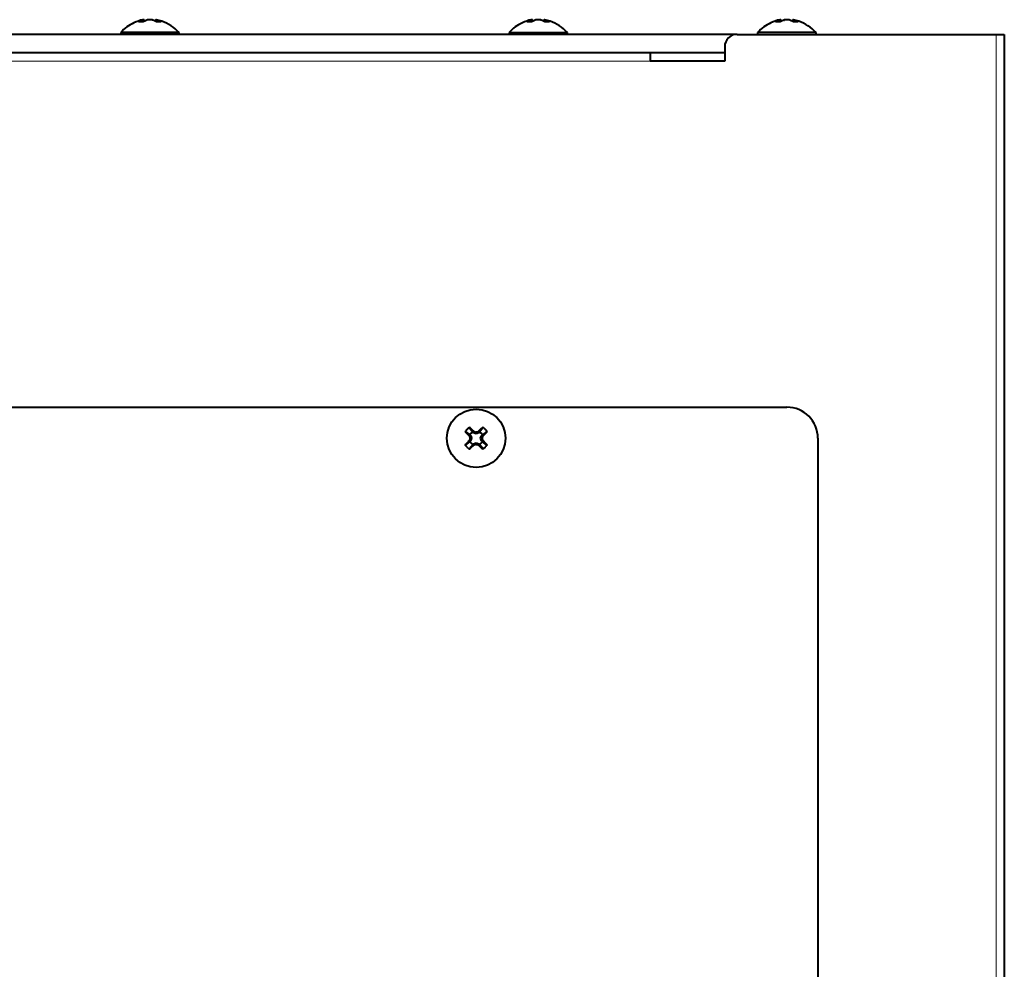
# Model space of a CAD drawing. Units: millimetres. Extents: x 0 to 2071, y 0 to 1435.
# Drawn here: x 1071 to 1229, y 608 to 760 of the extents above; entities that cross this region are included whole.
import ezdxf

# ---------------------------------------------------------------- set-up
doc = ezdxf.new("R2010")
doc.units = ezdxf.units.MM
doc.header["$LTSCALE"] = 5
doc.linetypes.add('SLD-実線', pattern=[0])

msp = doc.modelspace()

# ---------------------------------------------------------------- linework, layer by layer
at = {"linetype": 'SLD-実線', "lineweight": 40}
for p, q in [((1090.92, 760.26), (1090.94, 760.07)), ((1090.92, 760.26), (1090.92, 760.26)), ((1091.07, 760.31), (1091.09, 760.14)), ((1092.92, 760.31), (1092.9, 760.14)), ((1093.07, 760.26), (1093.05, 760.07)), ((1093.07, 760.26), (1093.07, 760.26)), ((1153.42, 760.26), (1153.44, 760.07)), ((1153.42, 760.26), (1153.42, 760.26)), ((1153.57, 760.31), (1153.59, 760.14)), ((1155.42, 760.31), (1155.4, 760.14)), ((1155.57, 760.26), (1155.55, 760.07)), ((1155.57, 760.26), (1155.57, 760.26)), ((1193.42, 760.26), (1193.44, 760.07)), ((1193.42, 760.26), (1193.42, 760.26)), ((1193.57, 760.31), (1193.59, 760.14)), ((1195.42, 760.31), (1195.4, 760.14)), ((1195.57, 760.26), (1195.55, 760.07)), ((1195.57, 760.26), (1195.57, 760.26)), ((1186.5, 758.04), (990.5, 758.04)), ((1087.3, 758.34), (1087.3, 758.04)), ((1096.7, 758.34), (1087.3, 758.34)), ((1096.7, 758.04), (1096.7, 758.34)), ((1149.8, 758.34), (1149.8, 758.04)), ((1149.8, 758.34), (1159.2, 758.34)), ((1159.2, 758.04), (1159.2, 758.34)), ((1186.5, 758.04), (1228.2, 758.04)), ((1189.8, 758.34), (1189.8, 758.04)), ((1199.2, 758.34), (1189.8, 758.34)), ((1199.2, 758.04), (1199.2, 758.34)), ((1228.2, 758.04), (1229.5, 758.04)), ((1229.5, 758.04), (1229.5, 358.04)), ((1184.5, 756.04), (1184.5, 753.74)), ((1172.5, 755.04), (1007.5, 755.04)), ((1184.5, 755.04), (1172.5, 755.04)), ((1172.5, 755.04), (1172.5, 753.74)), ((1184.5, 753.74), (1172.5, 753.74)), ((972.21, 698.04), (1194.5, 698.04)), ((1142.83, 694.11), (1142.83, 694.1)), ((1142.83, 694.1), (1143.49, 693.59)), ((1143.43, 694.71), (1143.43, 694.71)), ((1143.43, 694.71), (1143.95, 694.04)), ((1144.08, 693.92), (1143.95, 694.04)), ((1144.08, 694.11), (1144.08, 694.11)), ((1144.08, 694.11), (1144.08, 693.92)), ((1144.92, 694.11), (1144.92, 694.11)), ((1144.92, 694.11), (1144.92, 693.92)), ((1145.05, 694.04), (1144.92, 693.92)), ((1145.56, 694.71), (1145.05, 694.04)), ((1146.16, 694.1), (1145.5, 693.59)), ((1145.56, 694.71), (1145.56, 694.71)), ((1146.16, 694.1), (1146.17, 694.11)), ((1142.83, 691.98), (1143.49, 692.49)), ((1143.42, 693.46), (1143.42, 693.46)), ((1143.42, 693.46), (1143.62, 693.46)), ((1143.42, 692.62), (1143.42, 692.62)), ((1143.42, 692.62), (1143.62, 692.62)), ((1143.49, 693.59), (1143.62, 693.46)), ((1143.62, 692.62), (1143.49, 692.49)), ((1143.57, 693.04), (1143.77, 693.04)), ((1143.62, 693.46), (1143.77, 693.04)), ((1143.77, 693.04), (1143.62, 692.62)), ((1144.5, 693.77), (1144.08, 693.92)), ((1144.5, 693.97), (1144.5, 693.77)), ((1144.92, 693.92), (1144.5, 693.77)), ((1145.22, 693.04), (1145.38, 693.46)), ((1145.38, 692.62), (1145.22, 693.04)), ((1145.42, 693.04), (1145.22, 693.04)), ((1145.38, 693.46), (1145.5, 693.59)), ((1145.57, 693.46), (1145.38, 693.46)), ((1145.57, 692.62), (1145.38, 692.62)), ((1145.5, 692.49), (1145.38, 692.62)), ((1146.16, 691.98), (1145.5, 692.49)), ((1145.57, 693.46), (1145.57, 693.46)), ((1145.57, 692.62), (1145.57, 692.62)), ((1199.5, 693.04), (1199.5, 483.04)), ((1142.83, 691.98), (1142.83, 691.97)), ((1143.43, 691.37), (1143.95, 692.04)), ((1143.43, 691.37), (1143.43, 691.37)), ((1143.95, 692.04), (1144.08, 692.16)), ((1144.08, 692.16), (1144.5, 692.31)), ((1144.08, 691.97), (1144.08, 692.16)), ((1144.08, 691.97), (1144.08, 691.97)), ((1144.5, 692.11), (1144.5, 692.31)), ((1144.5, 692.31), (1144.92, 692.16)), ((1144.92, 691.97), (1144.92, 692.16)), ((1144.92, 692.16), (1145.05, 692.04)), ((1144.92, 691.97), (1144.92, 691.97)), ((1145.56, 691.37), (1145.05, 692.04)), ((1145.56, 691.37), (1145.56, 691.37)), ((1146.17, 691.97), (1146.16, 691.98))]:
    msp.add_line(p, q, dxfattribs=at)
at = {"linetype": 'SLD-実線', "lineweight": 0}
for p, q in [((1228.2, 758.04), (1228.2, 358.04)), ((1172.5, 753.74), (1007.5, 753.74))]:
    msp.add_line(p, q, dxfattribs=at)
at = {"linetype": 'SLD-実線', "lineweight": 40, "flags": 128}
for points in [[(1143.95, 694.04), (1143.69, 693.85), (1143.49, 693.59)], [(1145.5, 693.59), (1145.31, 693.85), (1145.05, 694.04)], [(1143.49, 692.49), (1143.69, 692.23), (1143.95, 692.04)], [(1145.05, 692.04), (1145.31, 692.23), (1145.5, 692.49)]]:
    msp.add_lwpolyline(points, dxfattribs=at)
at = {"linetype": 'SLD-実線', "lineweight": 40}
msp.add_circle((1144.5, 693.04), 4.7, dxfattribs=at)
for centre, radius, start, end in [((1186.5, 756.04), 2, 90, 180), ((1194.5, 693.04), 5, 0, 90)]:
    msp.add_arc(centre, radius, start, end, dxfattribs=at)
for points, knots in [([(1090.94, 760.39), (1090.92, 760.38), (1090.39, 760.31), (1089.49, 759.92), (1088.24, 759.28), (1087.61, 758.65), (1087.3, 758.34)], [0, 0, 0, 0, 0.015056, 0.376031, 0.687423, 1, 1, 1, 1]), ([(1090.93, 760.07), (1090.92, 760.07), (1090.83, 760.07), (1090.69, 760.07), (1090.5, 760.07), (1090.34, 760.07), (1090.24, 760.07), (1090.19, 760.07), (1090.18, 760.07)], [0, 0, 0, 0, 0.043536, 0.270328, 0.499993, 0.732034, 0.964052, 1, 1, 1, 1]), ([(1090.81, 760.35), (1090.84, 760.36), (1090.88, 760.38), (1090.92, 760.39), (1090.94, 760.39)], [0, 0, 0, 0, 0.542826, 1, 1, 1, 1]), ([(1090.92, 760.26), (1090.92, 760.27), (1090.91, 760.29), (1090.89, 760.32), (1090.87, 760.34), (1090.84, 760.35), (1090.82, 760.35), (1090.81, 760.35), (1090.81, 760.35)], [0, 0, 0, 0, 0.202264, 0.404358, 0.608253, 0.816048, 0.980486, 1, 1, 1, 1]), ([(1091.07, 760.31), (1091.05, 760.3), (1091, 760.29), (1090.95, 760.27), (1090.92, 760.26)], [0, 0, 0, 0, 0.478766, 1, 1, 1, 1]), ([(1091.62, 760.35), (1091.54, 760.32), (1091.31, 760.24), (1091.08, 760.14), (1090.93, 760.07)], [0, 0, 0, 0, 0.33981, 1, 1, 1, 1]), ([(1091.07, 760.31), (1091.07, 760.32), (1091.06, 760.34), (1091.04, 760.37), (1091.02, 760.39), (1090.98, 760.4), (1090.96, 760.4), (1090.94, 760.39), (1090.94, 760.39), (1090.94, 760.39)], [0, 0, 0, 0, 0.183281, 0.36651, 0.55284, 0.748678, 0.955651, 0.985483, 1, 1, 1, 1]), ([(1091.59, 760.34), (1091.59, 760.34), (1091.59, 760.34), (1091.61, 760.35), (1091.62, 760.35), (1091.62, 760.35), (1091.62, 760.35)], [0, 0, 0, 0, 0.061095, 0.559166, 0.953236, 1, 1, 1, 1]), ([(1092, 760.39), (1091.94, 760.39), (1091.81, 760.38), (1091.69, 760.36), (1091.62, 760.35)], [0, 0, 0, 0, 0.457197, 1, 1, 1, 1]), ([(1092.37, 760.35), (1092.3, 760.36), (1092.18, 760.38), (1092.05, 760.39), (1092, 760.39)], [0, 0, 0, 0, 0.542787, 1, 1, 1, 1]), ([(1093.06, 760.07), (1092.91, 760.14), (1092.68, 760.24), (1092.45, 760.32), (1092.37, 760.35)], [0, 0, 0, 0, 0.660179, 1, 1, 1, 1]), ([(1092.37, 760.35), (1092.37, 760.35), (1092.38, 760.35), (1092.39, 760.35), (1092.4, 760.34), (1092.4, 760.34), (1092.4, 760.34)], [0, 0, 0, 0, 0.046761, 0.440803, 0.938838, 1, 1, 1, 1]), ([(1093.05, 760.39), (1093.05, 760.39), (1093.05, 760.39), (1093.03, 760.4), (1093.01, 760.4), (1092.97, 760.39), (1092.95, 760.37), (1092.93, 760.34), (1092.92, 760.32), (1092.92, 760.31)], [0, 0, 0, 0, 0.014517, 0.044349, 0.251322, 0.44716, 0.63349, 0.816719, 1, 1, 1, 1]), ([(1093.05, 760.39), (1093.07, 760.39), (1093.11, 760.38), (1093.16, 760.36), (1093.18, 760.35)], [0, 0, 0, 0, 0.457167, 1, 1, 1, 1]), ([(1096.7, 758.34), (1096.28, 758.73), (1095.47, 759.49), (1094.16, 760.09), (1093.34, 760.31), (1093.05, 760.38)], [0, 0, 0, 0, 0.397882, 0.7859, 1, 1, 1, 1]), ([(1093.81, 760.07), (1093.81, 760.07), (1093.75, 760.07), (1093.65, 760.07), (1093.49, 760.07), (1093.3, 760.07), (1093.15, 760.07), (1093.07, 760.07), (1093.06, 760.07)], [0, 0, 0, 0, 0.043517, 0.270306, 0.500008, 0.732037, 0.964033, 1, 1, 1, 1]), ([(1093.18, 760.35), (1093.18, 760.35), (1093.17, 760.35), (1093.15, 760.35), (1093.12, 760.34), (1093.1, 760.32), (1093.08, 760.29), (1093.07, 760.27), (1093.07, 760.26)], [0, 0, 0, 0, 0.019515, 0.183885, 0.391693, 0.59567, 0.797723, 1, 1, 1, 1]), ([(1153.44, 760.39), (1153.42, 760.38), (1152.89, 760.31), (1151.99, 759.92), (1150.74, 759.28), (1150.11, 758.65), (1149.8, 758.34)], [0, 0, 0, 0, 0.0150563, 0.3760292, 0.6874228, 1, 1, 1, 1]), ([(1153.43, 760.07), (1153.42, 760.07), (1153.33, 760.07), (1153.19, 760.07), (1153, 760.07), (1152.84, 760.07), (1152.74, 760.07), (1152.69, 760.07), (1152.68, 760.07)], [0, 0, 0, 0, 0.043515, 0.270317, 0.499998, 0.732032, 0.964049, 1, 1, 1, 1]), ([(1153.31, 760.35), (1153.34, 760.36), (1153.38, 760.38), (1153.42, 760.39), (1153.44, 760.39)], [0, 0, 0, 0, 0.542827, 1, 1, 1, 1]), ([(1153.42, 760.26), (1153.42, 760.27), (1153.41, 760.29), (1153.39, 760.32), (1153.37, 760.34), (1153.34, 760.35), (1153.32, 760.35), (1153.31, 760.35), (1153.31, 760.35)], [0, 0, 0, 0, 0.202278, 0.404358, 0.608267, 0.816075, 0.980485, 1, 1, 1, 1]), ([(1153.57, 760.31), (1153.55, 760.3), (1153.5, 760.29), (1153.45, 760.27), (1153.42, 760.26)], [0, 0, 0, 0, 0.478761, 1, 1, 1, 1]), ([(1154.12, 760.35), (1154.04, 760.32), (1153.81, 760.24), (1153.58, 760.14), (1153.43, 760.07)], [0, 0, 0, 0, 0.33981, 1, 1, 1, 1]), ([(1153.57, 760.31), (1153.57, 760.32), (1153.56, 760.34), (1153.54, 760.37), (1153.52, 760.39), (1153.48, 760.4), (1153.46, 760.4), (1153.44, 760.39), (1153.44, 760.39), (1153.44, 760.39)], [0, 0, 0, 0, 0.183264, 0.366487, 0.552812, 0.748643, 0.955653, 0.985441, 1, 1, 1, 1]), ([(1154.09, 760.34), (1154.09, 760.34), (1154.09, 760.34), (1154.11, 760.35), (1154.12, 760.35), (1154.12, 760.35), (1154.12, 760.35)], [0, 0, 0, 0, 0.061165, 0.559229, 0.953295, 1, 1, 1, 1]), ([(1154.5, 760.39), (1154.44, 760.39), (1154.31, 760.38), (1154.19, 760.36), (1154.12, 760.35)], [0, 0, 0, 0, 0.457197, 1, 1, 1, 1]), ([(1154.87, 760.35), (1154.8, 760.36), (1154.68, 760.38), (1154.55, 760.39), (1154.5, 760.39)], [0, 0, 0, 0, 0.542813, 1, 1, 1, 1]), ([(1155.56, 760.07), (1155.41, 760.14), (1155.18, 760.24), (1154.95, 760.32), (1154.87, 760.35)], [0, 0, 0, 0, 0.66019, 1, 1, 1, 1]), ([(1154.87, 760.35), (1154.87, 760.35), (1154.88, 760.35), (1154.89, 760.35), (1154.9, 760.34), (1154.9, 760.34), (1154.9, 760.34)], [0, 0, 0, 0, 0.046763, 0.440825, 0.938835, 1, 1, 1, 1]), ([(1155.55, 760.39), (1155.55, 760.39), (1155.55, 760.39), (1155.53, 760.4), (1155.51, 760.4), (1155.47, 760.39), (1155.45, 760.37), (1155.43, 760.34), (1155.42, 760.32), (1155.42, 760.31)], [0, 0, 0, 0, 0.014517, 0.044348, 0.251318, 0.447193, 0.63352, 0.816722, 1, 1, 1, 1]), ([(1155.55, 760.39), (1155.57, 760.39), (1155.61, 760.38), (1155.66, 760.36), (1155.68, 760.35)], [0, 0, 0, 0, 0.457173, 1, 1, 1, 1]), ([(1159.2, 758.34), (1158.78, 758.73), (1157.97, 759.49), (1156.66, 760.09), (1155.84, 760.31), (1155.55, 760.38)], [0, 0, 0, 0, 0.397885, 0.7859, 1, 1, 1, 1]), ([(1156.31, 760.07), (1156.31, 760.07), (1156.25, 760.07), (1156.15, 760.07), (1155.99, 760.07), (1155.8, 760.07), (1155.65, 760.07), (1155.57, 760.07), (1155.56, 760.07)], [0, 0, 0, 0, 0.043517, 0.27033, 0.500011, 0.732036, 0.964039, 1, 1, 1, 1]), ([(1155.68, 760.35), (1155.68, 760.35), (1155.67, 760.35), (1155.65, 760.35), (1155.62, 760.34), (1155.6, 760.32), (1155.58, 760.29), (1155.57, 760.27), (1155.57, 760.26)], [0, 0, 0, 0, 0.019477, 0.183888, 0.391697, 0.59564, 0.797722, 1, 1, 1, 1]), ([(1193.44, 760.39), (1193.42, 760.38), (1192.89, 760.31), (1191.99, 759.92), (1190.74, 759.28), (1190.11, 758.65), (1189.8, 758.34)], [0, 0, 0, 0, 0.015058, 0.376031, 0.687424, 1, 1, 1, 1]), ([(1193.43, 760.07), (1193.42, 760.07), (1193.33, 760.07), (1193.19, 760.07), (1193, 760.07), (1192.84, 760.07), (1192.74, 760.07), (1192.69, 760.07), (1192.68, 760.07)], [0, 0, 0, 0, 0.043532, 0.270328, 0.500005, 0.732036, 0.964026, 1, 1, 1, 1]), ([(1193.31, 760.35), (1193.34, 760.36), (1193.38, 760.38), (1193.42, 760.39), (1193.44, 760.39)], [0, 0, 0, 0, 0.542796, 1, 1, 1, 1]), ([(1193.42, 760.26), (1193.42, 760.27), (1193.41, 760.29), (1193.39, 760.32), (1193.37, 760.34), (1193.34, 760.35), (1193.32, 760.35), (1193.31, 760.35), (1193.31, 760.35)], [0, 0, 0, 0, 0.202258, 0.404318, 0.608224, 0.816113, 0.980487, 1, 1, 1, 1]), ([(1193.57, 760.31), (1193.55, 760.3), (1193.5, 760.29), (1193.45, 760.27), (1193.42, 760.26)], [0, 0, 0, 0, 0.4787621, 1, 1, 1, 1]), ([(1194.12, 760.35), (1194.04, 760.32), (1193.81, 760.24), (1193.58, 760.14), (1193.43, 760.07)], [0, 0, 0, 0, 0.339823, 1, 1, 1, 1]), ([(1193.57, 760.31), (1193.57, 760.32), (1193.56, 760.34), (1193.54, 760.37), (1193.52, 760.39), (1193.48, 760.4), (1193.46, 760.4), (1193.44, 760.39), (1193.44, 760.39), (1193.44, 760.39)], [0, 0, 0, 0, 0.183272, 0.366499, 0.552826, 0.748661, 0.955652, 0.985462, 1, 1, 1, 1]), ([(1194.09, 760.34), (1194.09, 760.34), (1194.09, 760.34), (1194.11, 760.35), (1194.12, 760.35), (1194.12, 760.35), (1194.12, 760.35)], [0, 0, 0, 0, 0.061147, 0.559205, 0.953266, 1, 1, 1, 1]), ([(1194.5, 760.39), (1194.44, 760.39), (1194.31, 760.38), (1194.19, 760.36), (1194.12, 760.35)], [0, 0, 0, 0, 0.457203, 1, 1, 1, 1]), ([(1194.87, 760.35), (1194.8, 760.36), (1194.68, 760.38), (1194.55, 760.39), (1194.5, 760.39)], [0, 0, 0, 0, 0.542793, 1, 1, 1, 1]), ([(1195.56, 760.07), (1195.41, 760.14), (1195.18, 760.24), (1194.95, 760.32), (1194.87, 760.35)], [0, 0, 0, 0, 0.660177, 1, 1, 1, 1]), ([(1194.87, 760.35), (1194.87, 760.35), (1194.88, 760.35), (1194.89, 760.35), (1194.9, 760.34), (1194.9, 760.34), (1194.9, 760.34)], [0, 0, 0, 0, 0.046763, 0.440822, 0.938854, 1, 1, 1, 1]), ([(1195.55, 760.39), (1195.55, 760.39), (1195.55, 760.39), (1195.53, 760.4), (1195.51, 760.4), (1195.47, 760.39), (1195.45, 760.37), (1195.43, 760.34), (1195.42, 760.32), (1195.42, 760.31)], [0, 0, 0, 0, 0.014517, 0.044348, 0.251341, 0.447177, 0.633505, 0.816721, 1, 1, 1, 1]), ([(1195.55, 760.39), (1195.57, 760.39), (1195.61, 760.38), (1195.66, 760.36), (1195.68, 760.35)], [0, 0, 0, 0, 0.457204, 1, 1, 1, 1]), ([(1199.2, 758.34), (1198.78, 758.73), (1197.97, 759.49), (1196.66, 760.09), (1195.84, 760.31), (1195.55, 760.38)], [0, 0, 0, 0, 0.397884, 0.7859, 1, 1, 1, 1]), ([(1196.31, 760.07), (1196.31, 760.07), (1196.25, 760.07), (1196.15, 760.07), (1195.99, 760.07), (1195.8, 760.07), (1195.65, 760.07), (1195.57, 760.07), (1195.56, 760.07)], [0, 0, 0, 0, 0.043541, 0.270325, 0.5, 0.732041, 0.96404, 1, 1, 1, 1]), ([(1195.68, 760.35), (1195.68, 760.35), (1195.67, 760.35), (1195.65, 760.35), (1195.62, 760.34), (1195.6, 760.32), (1195.58, 760.29), (1195.57, 760.27), (1195.57, 760.26)], [0, 0, 0, 0, 0.019513, 0.183887, 0.391776, 0.595682, 0.797742, 1, 1, 1, 1]), ([(1142.68, 694.11), (1142.68, 694.11), (1142.69, 694.11), (1142.72, 694.11), (1142.75, 694.11), (1142.78, 694.11), (1142.81, 694.11), (1142.82, 694.11), (1142.83, 694.11)], [0, 0, 0, 0, 0.012106, 0.213041, 0.450138, 0.64593, 0.822631, 1, 1, 1, 1]), ([(1143.43, 694.86), (1143.43, 694.86), (1143.43, 694.85), (1143.43, 694.82), (1143.42, 694.78), (1143.42, 694.75), (1143.43, 694.73), (1143.43, 694.72), (1143.43, 694.71)], [0, 0, 0, 0, 0.012248, 0.212993, 0.450204, 0.645982, 0.822679, 1, 1, 1, 1]), ([(1144.12, 694.22), (1144.12, 694.22), (1144.12, 694.21), (1144.1, 694.2), (1144.09, 694.17), (1144.08, 694.14), (1144.07, 694.12), (1144.07, 694.12), (1144.08, 694.11)], [0, 0, 0, 0, 0.019516, 0.183814, 0.39167, 0.595571, 0.797745, 1, 1, 1, 1]), ([(1144.5, 694.09), (1144.5, 694.09), (1144.5, 694.09), (1144.5, 694.08), (1144.5, 694.05), (1144.5, 694.02), (1144.5, 693.99), (1144.5, 693.97), (1144.5, 693.97), (1144.5, 693.97)], [0, 0, 0, 0, 0.0146, 0.044431, 0.251399, 0.447151, 0.633476, 0.816701, 1, 1, 1, 1]), ([(1144.87, 694.22), (1144.87, 694.22), (1144.88, 694.21), (1144.89, 694.2), (1144.9, 694.17), (1144.91, 694.14), (1144.92, 694.12), (1144.92, 694.12), (1144.92, 694.11)], [0, 0, 0, 0, 0.019516, 0.183814, 0.39167, 0.595571, 0.797745, 1, 1, 1, 1]), ([(1145.56, 694.86), (1145.56, 694.86), (1145.56, 694.85), (1145.57, 694.82), (1145.57, 694.78), (1145.57, 694.75), (1145.57, 694.73), (1145.56, 694.72), (1145.56, 694.71)], [0, 0, 0, 0, 0.012248, 0.212993, 0.450204, 0.645982, 0.822679, 1, 1, 1, 1]), ([(1146.31, 694.11), (1146.31, 694.11), (1146.3, 694.11), (1146.28, 694.11), (1146.24, 694.11), (1146.21, 694.11), (1146.18, 694.11), (1146.17, 694.11), (1146.17, 694.11)], [0, 0, 0, 0, 0.012149, 0.21304, 0.450138, 0.645929, 0.822631, 1, 1, 1, 1]), ([(1143.31, 693.41), (1143.31, 693.41), (1143.32, 693.42), (1143.34, 693.43), (1143.37, 693.45), (1143.39, 693.46), (1143.41, 693.46), (1143.42, 693.46), (1143.42, 693.46)], [0, 0, 0, 0, 0.019418, 0.183825, 0.39171, 0.59565, 0.797726, 1, 1, 1, 1]), ([(1143.42, 692.62), (1143.42, 692.62), (1143.41, 692.62), (1143.39, 692.62), (1143.37, 692.63), (1143.34, 692.65), (1143.32, 692.66), (1143.31, 692.67), (1143.31, 692.67)], [0, 0, 0, 0, 0.2022708, 0.4043443, 0.6082803, 0.8160815, 0.9804856, 1, 1, 1, 1]), ([(1143.44, 693.04), (1143.44, 693.04), (1143.44, 693.04), (1143.46, 693.04), (1143.48, 693.04), (1143.52, 693.04), (1143.54, 693.04), (1143.56, 693.04), (1143.57, 693.04), (1143.57, 693.04)], [0, 0, 0, 0, 0.014517, 0.044349, 0.251322, 0.44716, 0.63349, 0.816719, 1, 1, 1, 1]), ([(1145.42, 693.04), (1145.42, 693.04), (1145.43, 693.04), (1145.45, 693.04), (1145.47, 693.04), (1145.51, 693.04), (1145.53, 693.04), (1145.55, 693.04), (1145.55, 693.04), (1145.55, 693.04)], [0, 0, 0, 0, 0.183281, 0.36651, 0.55284, 0.748678, 0.955651, 0.985483, 1, 1, 1, 1]), ([(1145.68, 693.41), (1145.68, 693.41), (1145.67, 693.42), (1145.65, 693.43), (1145.62, 693.45), (1145.6, 693.46), (1145.58, 693.46), (1145.57, 693.46), (1145.57, 693.46)], [0, 0, 0, 0, 0.019418, 0.183825, 0.39171, 0.59565, 0.797726, 1, 1, 1, 1]), ([(1145.57, 692.62), (1145.57, 692.62), (1145.58, 692.62), (1145.6, 692.62), (1145.62, 692.63), (1145.65, 692.65), (1145.67, 692.66), (1145.68, 692.67), (1145.68, 692.67)], [0, 0, 0, 0, 0.2022708, 0.4043443, 0.6082803, 0.8160815, 0.9804856, 1, 1, 1, 1]), ([(1142.83, 691.97), (1142.82, 691.97), (1142.81, 691.97), (1142.78, 691.97), (1142.75, 691.97), (1142.72, 691.97), (1142.69, 691.97), (1142.68, 691.97), (1142.68, 691.97)], [0, 0, 0, 0, 0.177345, 0.354059, 0.549849, 0.786937, 0.987872, 1, 1, 1, 1]), ([(1143.43, 691.37), (1143.43, 691.36), (1143.43, 691.35), (1143.42, 691.33), (1143.42, 691.3), (1143.43, 691.26), (1143.43, 691.23), (1143.43, 691.22), (1143.43, 691.22)], [0, 0, 0, 0, 0.177351, 0.354079, 0.549891, 0.786966, 0.987918, 1, 1, 1, 1]), ([(1144.08, 691.97), (1144.07, 691.96), (1144.07, 691.96), (1144.08, 691.94), (1144.09, 691.91), (1144.1, 691.88), (1144.12, 691.87), (1144.12, 691.86), (1144.12, 691.86)], [0, 0, 0, 0, 0.202293, 0.404339, 0.608217, 0.81605, 0.980486, 1, 1, 1, 1]), ([(1144.5, 692.11), (1144.5, 692.11), (1144.5, 692.11), (1144.5, 692.09), (1144.5, 692.06), (1144.5, 692.03), (1144.5, 692), (1144.5, 691.99), (1144.5, 691.99), (1144.5, 691.99)], [0, 0, 0, 0, 0.183263, 0.366497, 0.552831, 0.748755, 0.955734, 0.985566, 1, 1, 1, 1]), ([(1144.92, 691.97), (1144.92, 691.96), (1144.92, 691.96), (1144.91, 691.94), (1144.9, 691.91), (1144.89, 691.88), (1144.88, 691.87), (1144.87, 691.86), (1144.87, 691.86)], [0, 0, 0, 0, 0.202293, 0.404339, 0.608217, 0.81605, 0.980486, 1, 1, 1, 1]), ([(1145.56, 691.37), (1145.56, 691.36), (1145.57, 691.35), (1145.57, 691.33), (1145.57, 691.3), (1145.57, 691.26), (1145.56, 691.23), (1145.56, 691.22), (1145.56, 691.22)], [0, 0, 0, 0, 0.177351, 0.354079, 0.549891, 0.786966, 0.987918, 1, 1, 1, 1]), ([(1146.17, 691.97), (1146.17, 691.97), (1146.18, 691.97), (1146.21, 691.97), (1146.24, 691.97), (1146.28, 691.97), (1146.3, 691.97), (1146.31, 691.97), (1146.31, 691.97)], [0, 0, 0, 0, 0.177345, 0.35406, 0.54985, 0.786938, 0.987829, 1, 1, 1, 1])]:
    msp.add_open_spline(points, degree=3, knots=knots, dxfattribs=at)
at = {"linetype": 'SLD-実線', "lineweight": 0}
for points, knots in [([(1090.18, 760.07), (1090.29, 760.13), (1090.5, 760.23), (1090.72, 760.31), (1090.81, 760.35)], [0, 0, 0, 0, 0.55393, 1, 1, 1, 1]), ([(1090.92, 760.26), (1090.82, 760.23), (1090.66, 760.17), (1090.51, 760.1), (1090.46, 760.07)], [0, 0, 0, 0, 0.631131, 1, 1, 1, 1]), ([(1093.07, 760.26), (1093.04, 760.27), (1093, 760.29), (1092.95, 760.3), (1092.92, 760.31)], [0, 0, 0, 0, 0.521239, 1, 1, 1, 1]), ([(1093.53, 760.07), (1093.46, 760.11), (1093.3, 760.18), (1093.15, 760.24), (1093.07, 760.26)], [0, 0, 0, 0, 0.509591, 1, 1, 1, 1]), ([(1093.18, 760.35), (1093.25, 760.32), (1093.47, 760.24), (1093.68, 760.14), (1093.81, 760.07)], [0, 0, 0, 0, 0.339806, 1, 1, 1, 1]), ([(1152.68, 760.07), (1152.79, 760.13), (1153, 760.23), (1153.22, 760.31), (1153.31, 760.35)], [0, 0, 0, 0, 0.553908, 1, 1, 1, 1]), ([(1153.42, 760.26), (1153.32, 760.23), (1153.16, 760.17), (1153.01, 760.1), (1152.96, 760.07)], [0, 0, 0, 0, 0.6311238, 1, 1, 1, 1]), ([(1155.57, 760.26), (1155.54, 760.27), (1155.5, 760.29), (1155.45, 760.3), (1155.42, 760.31)], [0, 0, 0, 0, 0.521234, 1, 1, 1, 1]), ([(1156.03, 760.07), (1155.96, 760.11), (1155.8, 760.18), (1155.65, 760.24), (1155.57, 760.26)], [0, 0, 0, 0, 0.509594, 1, 1, 1, 1]), ([(1155.68, 760.35), (1155.75, 760.32), (1155.97, 760.24), (1156.18, 760.14), (1156.31, 760.07)], [0, 0, 0, 0, 0.339811, 1, 1, 1, 1]), ([(1192.68, 760.07), (1192.79, 760.13), (1193, 760.23), (1193.22, 760.31), (1193.31, 760.35)], [0, 0, 0, 0, 0.55391, 1, 1, 1, 1]), ([(1193.42, 760.26), (1193.32, 760.23), (1193.16, 760.17), (1193.01, 760.1), (1192.96, 760.07)], [0, 0, 0, 0, 0.631122, 1, 1, 1, 1]), ([(1195.57, 760.26), (1195.54, 760.27), (1195.5, 760.29), (1195.45, 760.3), (1195.42, 760.31)], [0, 0, 0, 0, 0.5212351, 1, 1, 1, 1]), ([(1196.03, 760.07), (1195.96, 760.11), (1195.8, 760.18), (1195.65, 760.24), (1195.57, 760.26)], [0, 0, 0, 0, 0.509592, 1, 1, 1, 1]), ([(1195.68, 760.35), (1195.75, 760.32), (1195.97, 760.24), (1196.18, 760.14), (1196.31, 760.07)], [0, 0, 0, 0, 0.339831, 1, 1, 1, 1]), ([(1142.68, 694.11), (1142.69, 694.12), (1142.74, 694.2), (1142.84, 694.35), (1143, 694.53), (1143.19, 694.7), (1143.34, 694.8), (1143.42, 694.85), (1143.43, 694.86)], [0, 0, 0, 0, 0.043517, 0.270308, 0.499986, 0.732035, 0.964039, 1, 1, 1, 1]), ([(1143.31, 693.41), (1143.24, 693.49), (1143.02, 693.73), (1142.82, 693.96), (1142.68, 694.11)], [0, 0, 0, 0, 0.339807, 1, 1, 1, 1]), ([(1143.43, 694.71), (1143.43, 694.71), (1143.37, 694.68), (1143.26, 694.59), (1143.09, 694.45), (1142.94, 694.28), (1142.86, 694.16), (1142.83, 694.11), (1142.83, 694.11)], [0, 0, 0, 0, 0.0000698, 0.2279604, 0.4999974, 0.7692807, 0.9999183, 1, 1, 1, 1]), ([(1142.83, 694.11), (1142.83, 694.11), (1142.83, 694.11), (1142.83, 694.11), (1142.83, 694.11)], [0, 0, 0, 0, 0.052155, 1, 1, 1, 1]), ([(1142.83, 694.1), (1142.95, 693.97), (1143.14, 693.76), (1143.34, 693.54), (1143.42, 693.46)], [0, 0, 0, 0, 0.616089, 1, 1, 1, 1]), ([(1143.43, 694.86), (1143.56, 694.74), (1143.78, 694.53), (1144.02, 694.32), (1144.12, 694.22)], [0, 0, 0, 0, 0.553895, 1, 1, 1, 1]), ([(1144.08, 694.11), (1143.97, 694.21), (1143.75, 694.41), (1143.54, 694.61), (1143.43, 694.71)], [0, 0, 0, 0, 0.496848, 1, 1, 1, 1]), ([(1143.43, 694.71), (1143.43, 694.71), (1143.43, 694.71), (1143.43, 694.71), (1143.43, 694.71)], [0, 0, 0, 0, 0.924607, 1, 1, 1, 1]), ([(1144.5, 693.97), (1144.43, 693.99), (1144.29, 694.04), (1144.15, 694.09), (1144.08, 694.11)], [0, 0, 0, 0, 0.478779, 1, 1, 1, 1]), ([(1144.12, 694.22), (1144.19, 694.2), (1144.31, 694.16), (1144.44, 694.11), (1144.5, 694.09)], [0, 0, 0, 0, 0.542802, 1, 1, 1, 1]), ([(1144.5, 694.09), (1144.55, 694.11), (1144.68, 694.16), (1144.8, 694.2), (1144.87, 694.22)], [0, 0, 0, 0, 0.457198, 1, 1, 1, 1]), ([(1144.92, 694.11), (1144.84, 694.09), (1144.7, 694.04), (1144.56, 693.99), (1144.5, 693.97)], [0, 0, 0, 0, 0.521221, 1, 1, 1, 1]), ([(1144.87, 694.22), (1144.95, 694.3), (1145.18, 694.51), (1145.41, 694.72), (1145.56, 694.86)], [0, 0, 0, 0, 0.339823, 1, 1, 1, 1]), ([(1145.56, 694.71), (1145.43, 694.59), (1145.22, 694.39), (1145, 694.19), (1144.92, 694.11)], [0, 0, 0, 0, 0.616089, 1, 1, 1, 1]), ([(1145.56, 694.86), (1145.57, 694.85), (1145.66, 694.8), (1145.81, 694.7), (1145.99, 694.53), (1146.16, 694.35), (1146.26, 694.2), (1146.31, 694.12), (1146.31, 694.11)], [0, 0, 0, 0, 0.043536, 0.270333, 0.500016, 0.732031, 0.964049, 1, 1, 1, 1]), ([(1145.56, 694.71), (1145.56, 694.71), (1145.56, 694.71), (1145.56, 694.71), (1145.56, 694.71)], [0, 0, 0, 0, 0.075393, 1, 1, 1, 1]), ([(1146.17, 694.11), (1146.17, 694.11), (1146.13, 694.16), (1146.05, 694.28), (1145.9, 694.44), (1145.73, 694.59), (1145.62, 694.68), (1145.56, 694.71), (1145.56, 694.71)], [0, 0, 0, 0, 0.0000817, 0.2279524, 0.500001, 0.7692917, 0.9999302, 1, 1, 1, 1]), ([(1145.57, 693.46), (1145.65, 693.54), (1145.85, 693.76), (1146.04, 693.97), (1146.16, 694.1)], [0, 0, 0, 0, 0.383911, 1, 1, 1, 1]), ([(1146.31, 694.11), (1146.18, 693.96), (1145.97, 693.73), (1145.75, 693.49), (1145.68, 693.41)], [0, 0, 0, 0, 0.660193, 1, 1, 1, 1]), ([(1146.17, 694.11), (1146.17, 694.11), (1146.17, 694.11), (1146.17, 694.11), (1146.17, 694.11)], [0, 0, 0, 0, 0.947845, 1, 1, 1, 1]), ([(1142.68, 691.97), (1142.79, 692.1), (1143, 692.33), (1143.22, 692.56), (1143.31, 692.67)], [0, 0, 0, 0, 0.553903, 1, 1, 1, 1]), ([(1143.42, 692.62), (1143.32, 692.51), (1143.12, 692.3), (1142.93, 692.08), (1142.83, 691.98)], [0, 0, 0, 0, 0.49686, 1, 1, 1, 1]), ([(1143.44, 693.04), (1143.42, 693.1), (1143.38, 693.22), (1143.34, 693.35), (1143.31, 693.41)], [0, 0, 0, 0, 0.45717, 1, 1, 1, 1]), ([(1143.31, 692.67), (1143.34, 692.73), (1143.38, 692.86), (1143.42, 692.98), (1143.44, 693.04)], [0, 0, 0, 0, 0.5427593, 1, 1, 1, 1]), ([(1143.42, 693.46), (1143.45, 693.39), (1143.5, 693.25), (1143.55, 693.11), (1143.57, 693.04)], [0, 0, 0, 0, 0.521236, 1, 1, 1, 1]), ([(1143.57, 693.04), (1143.55, 692.97), (1143.5, 692.83), (1143.45, 692.69), (1143.42, 692.62)], [0, 0, 0, 0, 0.478764, 1, 1, 1, 1]), ([(1145.42, 693.04), (1145.45, 693.11), (1145.49, 693.25), (1145.54, 693.39), (1145.57, 693.46)], [0, 0, 0, 0, 0.478764, 1, 1, 1, 1]), ([(1145.57, 692.62), (1145.54, 692.69), (1145.49, 692.83), (1145.45, 692.97), (1145.42, 693.04)], [0, 0, 0, 0, 0.521236, 1, 1, 1, 1]), ([(1145.68, 693.41), (1145.66, 693.35), (1145.61, 693.22), (1145.57, 693.1), (1145.55, 693.04)], [0, 0, 0, 0, 0.54283, 1, 1, 1, 1]), ([(1145.55, 693.04), (1145.57, 692.98), (1145.61, 692.86), (1145.66, 692.73), (1145.68, 692.67)], [0, 0, 0, 0, 0.4572407, 1, 1, 1, 1]), ([(1146.16, 691.98), (1146.04, 692.11), (1145.85, 692.32), (1145.65, 692.54), (1145.57, 692.62)], [0, 0, 0, 0, 0.616089, 1, 1, 1, 1]), ([(1145.68, 692.67), (1145.75, 692.59), (1145.97, 692.35), (1146.18, 692.13), (1146.31, 691.97)], [0, 0, 0, 0, 0.339829, 1, 1, 1, 1]), ([(1143.43, 691.22), (1143.42, 691.23), (1143.33, 691.28), (1143.19, 691.38), (1143, 691.55), (1142.84, 691.73), (1142.74, 691.88), (1142.68, 691.96), (1142.68, 691.97)], [0, 0, 0, 0, 0.043521, 0.270317, 0.499998, 0.732032, 0.964049, 1, 1, 1, 1]), ([(1142.83, 691.97), (1142.83, 691.97), (1142.83, 691.97), (1142.83, 691.97), (1142.83, 691.97)], [0, 0, 0, 0, 0.917448, 1, 1, 1, 1]), ([(1142.83, 691.97), (1142.83, 691.97), (1142.86, 691.92), (1142.94, 691.8), (1143.09, 691.64), (1143.26, 691.49), (1143.37, 691.4), (1143.43, 691.37), (1143.43, 691.37)], [0, 0, 0, 0, 0.000082, 0.227929, 0.50001, 0.769306, 0.99993, 1, 1, 1, 1]), ([(1143.43, 691.37), (1143.56, 691.49), (1143.78, 691.69), (1143.99, 691.89), (1144.08, 691.97)], [0, 0, 0, 0, 0.616089, 1, 1, 1, 1]), ([(1144.12, 691.86), (1144.04, 691.78), (1143.81, 691.57), (1143.58, 691.36), (1143.43, 691.22)], [0, 0, 0, 0, 0.33983, 1, 1, 1, 1]), ([(1143.43, 691.37), (1143.43, 691.37), (1143.43, 691.37), (1143.43, 691.37), (1143.43, 691.37)], [0, 0, 0, 0, 0.0739, 1, 1, 1, 1]), ([(1144.08, 691.97), (1144.15, 691.99), (1144.29, 692.04), (1144.43, 692.09), (1144.5, 692.11)], [0, 0, 0, 0, 0.521221, 1, 1, 1, 1]), ([(1144.5, 691.99), (1144.44, 691.97), (1144.31, 691.92), (1144.19, 691.88), (1144.12, 691.86)], [0, 0, 0, 0, 0.4572115, 1, 1, 1, 1]), ([(1144.5, 692.11), (1144.56, 692.09), (1144.7, 692.04), (1144.84, 691.99), (1144.92, 691.97)], [0, 0, 0, 0, 0.478779, 1, 1, 1, 1]), ([(1144.87, 691.86), (1144.8, 691.88), (1144.68, 691.92), (1144.55, 691.97), (1144.5, 691.99)], [0, 0, 0, 0, 0.5427885, 1, 1, 1, 1]), ([(1145.56, 691.22), (1145.44, 691.34), (1145.21, 691.55), (1144.97, 691.76), (1144.87, 691.86)], [0, 0, 0, 0, 0.553906, 1, 1, 1, 1]), ([(1144.92, 691.97), (1145.02, 691.87), (1145.24, 691.67), (1145.45, 691.47), (1145.56, 691.37)], [0, 0, 0, 0, 0.496848, 1, 1, 1, 1]), ([(1146.31, 691.97), (1146.3, 691.96), (1146.25, 691.88), (1146.15, 691.73), (1145.99, 691.55), (1145.8, 691.38), (1145.65, 691.28), (1145.57, 691.23), (1145.56, 691.22)], [0, 0, 0, 0, 0.04354, 0.27033, 0.500006, 0.732036, 0.964054, 1, 1, 1, 1]), ([(1145.56, 691.37), (1145.56, 691.37), (1145.62, 691.4), (1145.73, 691.49), (1145.9, 691.63), (1146.05, 691.8), (1146.13, 691.92), (1146.17, 691.97), (1146.17, 691.97)], [0, 0, 0, 0, 0.00007, 0.227946, 0.499989, 0.769304, 0.999918, 1, 1, 1, 1]), ([(1145.56, 691.37), (1145.56, 691.37), (1145.56, 691.37), (1145.56, 691.37), (1145.56, 691.37)], [0, 0, 0, 0, 0.9261, 1, 1, 1, 1]), ([(1146.17, 691.97), (1146.17, 691.97), (1146.17, 691.97), (1146.17, 691.97), (1146.17, 691.97)], [0, 0, 0, 0, 0.082552, 1, 1, 1, 1])]:
    msp.add_open_spline(points, degree=3, knots=knots, dxfattribs=at)

doc.saveas('drawing.dxf')
